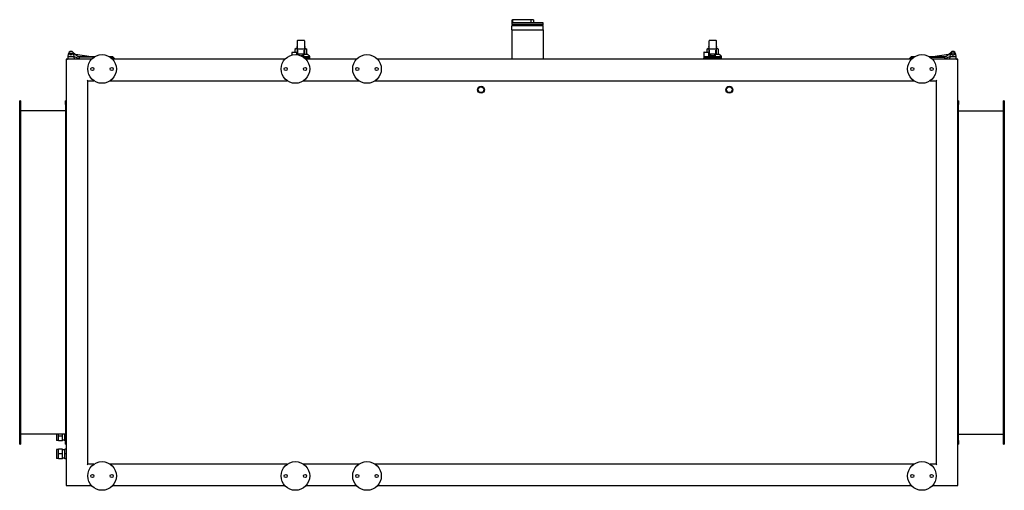
# Model space of a CAD drawing. Units: millimetres. Extents: x -3706 to 7375, y -3706 to 3706.
# Drawn here: x -1375 to 1375, y 2392 to 3706 of the extents above; entities that cross this region are included whole.
import ezdxf

# ---------------------------------------------------------------- set-up
doc = ezdxf.new("R2010")
doc.units = ezdxf.units.MM
doc.layers.add('ROS_MAIN', color=240, linetype='Continuous')

# ---------------------------------------------------------------- blocks, each defined once
blk = doc.blocks.new('ROS_SB_5000H_LI_BOTTOM')
at = {"layer": 'ROS_MAIN'}
for p, q in [((2, 690), (0, 688)), ((87, 688), (0, 688)), ((0, 677), (0, 688)), ((0.1, 705.5), (1.2, 705.5)), ((0.1, 692.3), (0.1, 705.5)), ((86.9, 692.3), (0.1, 692.3)), ((1.7, 690.7), (0.1, 692.3)), ((52.5, 705.5), (1.2, 705.5)), ((1.2, 705.5), (1.2, 697.2)), ((86.9, 697.2), (1.2, 697.2)), ((85.3, 690.7), (1.7, 690.7)), ((2, 690), (2, 690.7)), ((84.9, 690), (2, 690)), ((60.5, 705.5), (52.5, 705.5)), ((52.5, 705.5), (52.5, 697.2)), ((60.5, 705.5), (60.5, 697.2)), ((84.9, 690), (84.9, 690.7)), ((84.9, 690), (87, 688)), ((85.3, 690.7), (86.9, 692.3)), ((86.9, 692.3), (86.9, 697.2)), ((87, 677), (87, 688)), ((0, 677), (43.5, 677)), ((0, 677), (0, 595)), ((43.5, 677), (87, 677)), ((87, 677), (87, 595)), ((-600, 645.5), (-600, 646)), ((-600, 645.5), (-600, 632.1)), ((-580, 647), (-599, 647)), ((-579, 646), (-579, 645.5)), ((-579, 632.1), (-579, 645.5)), ((550, 645.5), (550, 646)), ((550, 645.5), (550, 632.1)), ((570, 647), (551, 647)), ((571, 646), (571, 645.5)), ((571, 632.1), (571, 645.5)), ((-1239.3, 602), (-1238.5, 610)), ((-1226.6, 614.9), (-1224.5, 613.3)), ((-1224.5, 613.3), (-1224.5, 610)), ((-1224.5, 613.3), (-1211.5, 602.5)), ((-1224.5, 610), (-1223.7, 602)), ((-1219.2, 608.9), (-1175.6, 602.5)), ((-613.7, 615), (-600.5, 615)), ((-602.2, 626), (-606.2, 622)), ((-606.2, 622), (-606.2, 615)), ((-600, 626), (-605.6, 622.3)), ((-602.2, 626), (-602.1, 626)), ((-602.1, 626), (-600, 626)), ((-600.5, 609), (-596.1, 609)), ((-600, 630.6), (-600, 632.1)), ((-600, 630.6), (-600, 625)), ((-600, 625), (-600, 610.4)), ((-599.9, 609.3), (-599, 611.9)), ((-599, 624), (-580, 624)), ((-598.5, 611), (-598.5, 620.5)), ((-597.5, 610), (-581.5, 610)), ((-596.1, 609), (-596, 609)), ((-596, 608.9), (-596, 610)), ((-584, 605), (-589.8, 605)), ((-583, 608.9), (-583, 610)), ((-583, 609), (-582.9, 609)), ((-582.9, 609), (-571.5, 609)), ((-580.5, 611), (-580.5, 620.5)), ((-580, 611.9), (-579.1, 609.3)), ((-579, 632.1), (-579, 630.6)), ((-579, 625), (-579, 630.6)), ((-573.4, 622.3), (-579, 626)), ((-579, 626), (-576.9, 626)), ((-579, 610.4), (-579, 625)), ((-576.9, 626), (-576.8, 626)), ((-576.8, 626), (-572.8, 622)), ((-572.8, 609), (-572.8, 622)), ((536.3, 615), (549.5, 615)), ((547.8, 626), (543.8, 622)), ((543.8, 622), (543.8, 615)), ((550, 626), (544.4, 622.3)), ((547.8, 626), (547.9, 626)), ((547.9, 626), (550, 626)), ((549.5, 609), (553.9, 609)), ((550, 630.6), (550, 632.1)), ((550, 630.6), (550, 625)), ((550, 625), (550, 610.4)), ((550.1, 609.3), (551, 611.9)), ((551, 624), (570, 624)), ((551.5, 611), (551.5, 620.5)), ((552.5, 610), (568.5, 610)), ((553.9, 609), (554, 609)), ((554, 608.9), (554, 610)), ((566, 605), (555, 605)), ((567, 608.9), (567, 610)), ((567, 609), (567.1, 609)), ((567.1, 609), (578.5, 609)), ((569.5, 611), (569.5, 620.5)), ((570, 611.9), (570.9, 609.3)), ((571, 632.1), (571, 630.6)), ((571, 625), (571, 630.6)), ((576.6, 622.3), (571, 626)), ((571, 626), (573.1, 626)), ((571, 610.4), (571, 625)), ((573.1, 626), (573.2, 626)), ((573.2, 626), (577.2, 622)), ((577.2, 609), (577.2, 622)), ((1175.6, 602.5), (1219.2, 608.9)), ((1211.5, 602.5), (1224.5, 613.3)), ((1223.7, 602), (1224.5, 610)), ((1224.5, 613.3), (1226.6, 614.9)), ((1224.5, 610), (1224.5, 613.3)), ((1238.5, 610), (1239.3, 602)), ((-1245, 595), (-1243, 593)), ((-1245, 595), (-1245, -595)), ((-1174.5, 595), (-1245, 595)), ((-1240, 595), (-1239.3, 602)), ((-1223.7, 602), (-1239.3, 602)), ((-1211.5, 597), (-1223.8, 602.8)), ((-1223.7, 602), (-1223, 595)), ((-1211.5, 602.5), (-1165.2, 602.5)), ((-1208.5, 597), (-1211.5, 597)), ((-1208.5, 598.5), (-1208.5, 595)), ((-1168.3, 600.5), (-1206.5, 600.5)), ((-1124.8, 602.5), (-1115.5, 602.5)), ((-1116.9, 600.5), (-1121.7, 600.5)), ((-1115.5, 602.5), (-1111.5, 598.5)), ((-634.5, 595), (-1115.5, 595)), ((-1114.9, 595), (-1114.9, 598.5)), ((-1113.1, 597), (-1114.9, 597)), ((-1113.1, 595), (-1113.1, 597)), ((-1111.5, 598.5), (-1111.5, 595)), ((-585.6, 603), (-564.5, 603)), ((-578.5, 598), (-564.5, 598)), ((-564.5, 598), (-578.5, 598)), ((-434.5, 595), (-575.5, 595)), ((-564.5, 598), (-564.5, 603)), ((-564.5, 595), (-564.5, 598)), ((1115.5, 595), (-375.5, 595)), ((535.5, 603), (535.5, 598)), ((535.5, 603), (549.5, 603)), ((535.5, 598), (585.5, 598)), ((585.5, 598), (535.5, 598)), ((535.5, 595), (535.5, 598)), ((549.5, 603), (585.5, 603)), ((585.5, 598), (585.5, 603)), ((585.5, 595), (585.5, 598)), ((1111.5, 598.5), (1115.5, 602.5)), ((1111.5, 595), (1111.5, 598.5)), ((1113.1, 597), (1113.1, 595)), ((1114.9, 597), (1113.1, 597)), ((1114.9, 595), (1114.9, 598.5)), ((1115.5, 602.5), (1124.8, 602.5)), ((1116.9, 600.5), (1121.7, 600.5)), ((1165.2, 602.5), (1211.5, 602.5)), ((1168.3, 600.5), (1206.5, 600.5)), ((1245, 595), (1174.5, 595)), ((1208.5, 598.5), (1208.5, 595)), ((1211.5, 597), (1208.5, 597)), ((1223.8, 602.8), (1211.5, 597)), ((1223, 595), (1223.7, 602)), ((1239.3, 602), (1223.7, 602)), ((1239.3, 602), (1240, 595)), ((1243, 593), (1245, 595)), ((1245, -595), (1245, 595)), ((-1185, 535), (-1187, 537)), ((-1185, -535), (-1185, 535)), ((-1185, 535), (-1167.6, 535)), ((-1122.4, 535), (-627.6, 535)), ((-582.4, 535), (-427.6, 535)), ((-382.4, 535), (1122.4, 535)), ((1167.6, 535), (1185, 535)), ((1185, 535), (1187, 537)), ((1185, 535), (1185, -535)), ((-1373, 479), (-1375, 479)), ((-1375, 469), (-1375, 479)), ((-1375, -469), (-1375, 469)), ((-1373, 479), (-1373, 469)), ((-1373, 469), (-1373, -469)), ((-1245, 479), (-1247, 479)), ((-1247, 469), (-1247, 479)), ((-1247, 469), (-1247, -469)), ((1247, 479), (1245, 479)), ((1247, 479), (1247, 469)), ((1247, -469), (1247, 469)), ((1373, 469), (1373, 479)), ((1375, 479), (1373, 479)), ((1373, -469), (1373, 469)), ((1375, 479), (1375, 469)), ((1375, 469), (1375, -469)), ((-1247, 451), (-1373, 451)), ((1247, 451), (1373, 451)), ((-1247, -451), (-1373, -451)), ((-1272.5, -451), (-1272.5, -469.1)), ((-1267, -456.6), (-1267, -451)), ((-1255, -456.6), (-1267, -456.6)), ((-1267, -470.3), (-1267, -456.6)), ((-1255, -456.6), (-1255, -451)), ((-1255, -470.3), (-1255, -456.6)), ((-1249, -456.6), (-1249, -451)), ((-1247, -456.6), (-1249, -456.6)), ((-1249, -470.3), (-1249, -456.6)), ((1247, -451), (1373, -451)), ((-1375, -479), (-1375, -469)), ((-1375, -479), (-1373, -479)), ((-1373, -469), (-1373, -479)), ((-1267, -469.1), (-1272.5, -469.1)), ((-1272.5, -494.1), (-1272.5, -519.1)), ((-1267, -494.1), (-1272.5, -494.1)), ((-1255, -470.3), (-1267, -470.3)), ((-1255, -493), (-1267, -493)), ((-1267, -506.6), (-1267, -493)), ((-1249, -468.1), (-1255, -468.1)), ((-1255, -506.6), (-1255, -493)), ((-1247, -470.3), (-1249, -470.3)), ((-1245, -493), (-1249, -493)), ((-1249, -506.6), (-1249, -493)), ((-1247, -479), (-1247, -469)), ((-1247, -479), (-1245, -479)), ((1245, -479), (1247, -479)), ((1247, -469), (1247, -479)), ((1373, -479), (1373, -469)), ((1373, -479), (1375, -479)), ((1375, -469), (1375, -479)), ((-1267, -519.1), (-1272.5, -519.1)), ((-1255, -506.6), (-1267, -506.6)), ((-1267, -520.3), (-1267, -506.6)), ((-1255, -520.3), (-1267, -520.3)), ((-1249, -495.1), (-1255, -495.1)), ((-1255, -520.3), (-1255, -506.6)), ((-1249, -518.1), (-1255, -518.1)), ((-1245, -506.6), (-1249, -506.6)), ((-1249, -520.3), (-1249, -506.6)), ((-1245, -520.3), (-1249, -520.3)), ((-1187, -537), (-1185, -535)), ((-1167.6, -535), (-1185, -535)), ((-627.6, -535), (-1122.4, -535)), ((-427.6, -535), (-582.4, -535)), ((1122.4, -535), (-382.4, -535)), ((1185, -535), (1167.6, -535)), ((1185, -535), (1187, -537)), ((-1243, -593), (-1245, -595)), ((-1245, -595), (-1174.5, -595)), ((-1115.5, -595), (-634.5, -595)), ((-575.5, -595), (-434.5, -595)), ((-375.5, -595), (1115.5, -595)), ((1174.5, -595), (1245, -595)), ((1243, -593), (1245, -595))]:
    blk.add_line(p, q, dxfattribs=at)
for centre, radius in [((-1231.5, 610), 3.15), ((-1231.5, 610), 1.89), ((-1145, 568), 40), ((-605, 568), 40), ((-405, 568), 40), ((1145, 568), 40), ((1231.5, 610), 4), ((1231.5, 610), 3.15), ((-1172, 568), 4.5), ((-1118, 568), 4.5), ((-632, 568), 4.5), ((-578, 568), 4.5), ((-432, 568), 4.5), ((-378, 568), 4.5), ((1118, 568), 4.5), ((1172, 568), 4.5), ((-86.5, 510), 9.7), ((-86.5, 510), 7.85), ((607, 510), 9.7), ((607, 510), 7.85), ((-1145, -568), 40), ((-605, -568), 40), ((-405, -568), 40), ((1145, -568), 40), ((-1172, -568), 4.5), ((-1118, -568), 4.5), ((-632, -568), 4.5), ((-578, -568), 4.5), ((-432, -568), 4.5), ((-378, -568), 4.5), ((1118, -568), 4.5), ((1172, -568), 4.5)]:
    blk.add_circle(centre, radius, dxfattribs=at)
for centre, radius, start, end in [((-599, 646), 1, 90, 180), ((-580, 646), 1, 0, 90), ((551, 646), 1, 90, 180), ((570, 646), 1, 0, 90), ((-1231.5, 610), 7, 0, 180), ((-599, 625), 1, 180, 270), ((-597.5, 611), 1, 180, 270), ((-581.5, 611), 1, 270, 0), ((-580, 625), 1, 270, 0), ((551, 625), 1, 180, 270), ((552.5, 611), 1, 180, 270), ((568.5, 611), 1, 270, 0), ((570, 625), 1, 270, 0), ((1231.5, 610), 7, 0, 180), ((-1206.5, 598.5), 2, 90, 180), ((-1116.9, 598.5), 2, 0, 90), ((1116.9, 598.5), 2, 90, 180), ((1206.5, 598.5), 2, 0, 90)]:
    blk.add_arc(centre, radius, start, end, dxfattribs=at)
for centre, major_axis, ratio, start_param, end_param in [((-598.9, 629.2), (7.77, 7.81), 0.002758, 1.993332, 2.7201), ((-596.2, 632), (-9.98, -9.97), 0.057389, 0.113452, 0.275401), ((-600.1, 610), (0, -1), 0.345501, 0, 0.785398), ((-599, 613.3), (-0.91, -3.22), 0.126284, 5.864513, 7.43531), ((-589.5, 608.9), (0, 7.22), 0.9, 1.416337, 1.847416), ((-589.5, 608.9), (0, 7.22), 0.9, 4.143779, 4.866849), ((-580, 613.3), (0.91, -3.22), 0.126284, 5.131061, 6.701857), ((-578.9, 610), (0, 1), 0.345501, 2.356194, 3.141593), ((-580.1, 629.2), (7.77, -7.81), 0.002758, 0.421493, 1.14826), ((-582.8, 632), (9.98, -9.97), 0.057389, 6.007784, 6.169734), ((551.1, 629.2), (7.77, 7.81), 0.002758, 1.993332, 2.7201), ((553.8, 632), (-9.98, -9.97), 0.057389, 0.113452, 0.275401), ((549.9, 610), (0, -1), 0.345501, 0, 0.785398), ((551, 613.3), (-0.91, -3.22), 0.126284, 5.864513, 7.43531), ((560.5, 608.9), (0, 7.22), 0.9, 1.416337, 2.139407), ((560.5, 608.9), (0, 7.22), 0.9, 4.143779, 4.866849), ((570, 613.3), (0.91, -3.22), 0.126284, 5.131061, 6.701857), ((571.1, 610), (0, 1), 0.345501, 2.356194, 3.141593), ((569.9, 629.2), (7.77, -7.81), 0.002758, 0.421493, 1.14826), ((567.2, 632), (9.98, -9.97), 0.057389, 6.007784, 6.169734)]:
    blk.add_ellipse(centre, major_axis=major_axis, ratio=ratio, start_param=start_param, end_param=end_param, dxfattribs=at)
for points, weights in [([(-613.7, 615), (-614.1, 614.3), (-614.5, 613.6)], [1.00122246329, 1.00196040249, 1.00250631527]), ([(-614.5, 613.6), (-614.5, 610.8), (-614.5, 606.9)], [1.00293369262, 1.00791571115, 1.00470812387]), ([(-600.5, 607.7), (-600.5, 611.6), (-600.5, 615)], [1.0023447737, 1.00316594024, 1]), ([(-596.3, 607), (-596.3, 607.3), (-596.3, 607.5)], [1.00228843651, 1.00221862536, 1.00207643187]), ([(-582.7, 607.5), (-582.7, 606.2), (-582.7, 604.7)], [1.00207643187, 1.00294472641, 1.00111399338]), ([(536.3, 615), (535.9, 614.3), (535.5, 613.6)], [1.00122246329, 1.00196040249, 1.00250631527]), ([(535.5, 613.6), (535.5, 609.4), (535.5, 603)], [1.00293369262, 1.01021608197, 1]), ([(549.5, 603), (549.5, 609.6), (549.5, 615)], [1, 1.00502779492, 1]), ([(553.7, 604.7), (553.7, 606.2), (553.7, 607.5)], [1.00111399338, 1.00294472641, 1.00207643187]), ([(567.3, 607.5), (567.3, 606.2), (567.3, 604.7)], [1.00207643187, 1.00294472641, 1.00111399338])]:
    blk.add_rational_spline(points, weights, degree=2, dxfattribs=at)
for points, knots in [([(-606, 622.1), (-606.1, 622), (-606.2, 622), (-606.2, 622), (-606.2, 622), (-606.2, 622)], [-0.4165762, -0.4165762, -0.4165762, -0.4165762, -0.2731834, -0.2731834, -0.2571405, -0.2571405, -0.2571405, -0.2571405]), ([(-596.3, 607.5), (-596.3, 607.9), (-596.2, 608.4), (-596.1, 608.9), (-596.1, 608.9), (-596.1, 609)], [2.5419496, 2.5419496, 2.5419496, 2.5419496, 2.7463202, 2.7463202, 2.7713663, 2.7713663, 2.7713663, 2.7713663]), ([(-582.9, 609), (-582.9, 608.9), (-582.9, 608.9), (-582.9, 608.8), (-582.8, 608.4), (-582.7, 607.9), (-582.7, 607.5)], [-0.025046, -0.025046, -0.025046, -0.025046, 0, 0, 0, 0.2043707, 0.2043707, 0.2043707, 0.2043707]), ([(-573, 622.1), (-572.9, 622), (-572.8, 622), (-572.8, 622), (-572.8, 622), (-572.8, 622)], [-0.4165762, -0.4165762, -0.4165762, -0.4165762, -0.2731834, -0.2731834, -0.2571405, -0.2571405, -0.2571405, -0.2571405]), ([(544, 622.1), (543.9, 622), (543.8, 622), (543.8, 622), (543.8, 622), (543.8, 622)], [-0.4165762, -0.4165762, -0.4165762, -0.4165762, -0.2731834, -0.2731834, -0.2571405, -0.2571405, -0.2571405, -0.2571405]), ([(553.7, 607.5), (553.7, 607.9), (553.8, 608.4), (553.9, 608.9), (553.9, 608.9), (553.9, 609)], [2.5419496, 2.5419496, 2.5419496, 2.5419496, 2.7463202, 2.7463202, 2.7713663, 2.7713663, 2.7713663, 2.7713663]), ([(567.1, 609), (567.1, 608.9), (567.1, 608.9), (567.1, 608.8), (567.2, 608.4), (567.3, 607.9), (567.3, 607.5)], [-0.025046, -0.025046, -0.025046, -0.025046, 0, 0, 0, 0.2043707, 0.2043707, 0.2043707, 0.2043707]), ([(577, 622.1), (577.1, 622), (577.2, 622), (577.2, 622), (577.2, 622), (577.2, 622)], [-0.4165762, -0.4165762, -0.4165762, -0.4165762, -0.2731834, -0.2731834, -0.2571405, -0.2571405, -0.2571405, -0.2571405]), ([(-582.7, 604.7), (-583.5, 604.7), (-584.3, 604.6), (-586.2, 604.5), (-587.3, 604.4), (-588.4, 604.4)], [-5.6352788, -5.6352788, -5.6352788, -5.6352788, -5.401207, -5.401207, -5.0893187, -5.0893187, -5.0893187, -5.0893187]), ([(567.3, 604.7), (566.5, 604.7), (565.7, 604.6), (563.8, 604.5), (562.6, 604.4), (560.4, 604.4), (559.2, 604.4), (557.1, 604.5), (556, 604.5), (554.5, 604.7), (554.1, 604.7), (553.7, 604.7)], [-5.635279, -5.635279, -5.635279, -5.635279, -5.401207, -5.401207, -5.078101, -5.078101, -4.754995, -4.754995, -4.433173, -4.433173, -4.312779, -4.312779, -4.312779, -4.312779])]:
    blk.add_open_spline(points, degree=3, knots=knots, dxfattribs=at)
for points in [[(-564.5, 603), (-568.2, 606.2), (-571.5, 609)], [(585.5, 603), (581.8, 606.2), (578.5, 609)]]:
    blk.add_open_spline(points, degree=2, dxfattribs=at)

msp = doc.modelspace()

# ---------------------------------------------------------------- block references
at = {"layer": 'ROS_MAIN'}
msp.add_blockref('ROS_SB_5000H_LI_BOTTOM', (0, 3000), dxfattribs=at)

doc.saveas('drawing.dxf')
